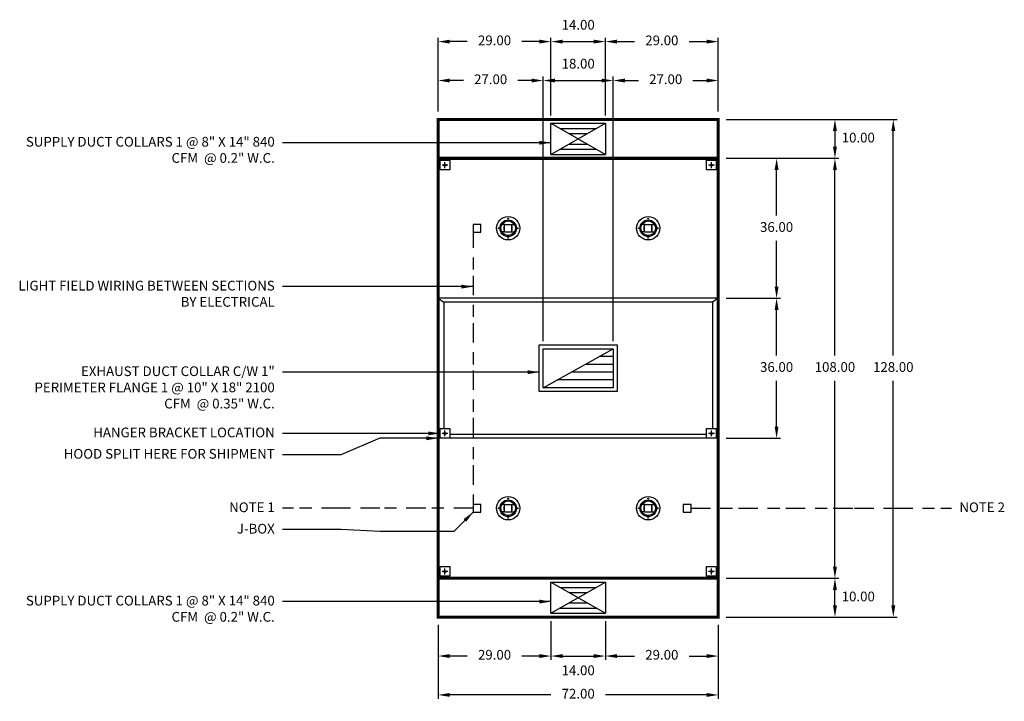
# Model space of a CAD drawing. Units: inches. Extents: x -276 to 344, y 75 to 255.
# Drawn here: x 91 to 344, y 79 to 255 of the extents above; entities that cross this region are included whole.
import ezdxf

# ---------------------------------------------------------------- set-up
doc = ezdxf.new("R2010")
doc.units = ezdxf.units.IN
doc.header["$MEASUREMENT"] = 0
doc.linetypes.add('CENTER', pattern=[5.625, 3.75, -1.875])
doc.linetypes.add('DASHED', pattern=[12.1875, 5, -2.5, 3.125, -1.5625])
doc.layers.get('0').update_dxf_attribs({"color": 6})
doc.layers.add('CENTER', color=1, linetype='CENTER')
doc.layers.add('L', color=3, linetype='Continuous')
doc.styles.add('XS', font='simplex.shx', dxfattribs={"height": 2.5})
doc.dimstyles.get("Standard").update_dxf_attribs({"dimtxt": 3, "dimasz": 3, "dimexe": 1, "dimexo": 2, "dimgap": 2, "dimtad": 0, "dimtih": 1, "dimtoh": 1, "dimzin": 0, "dimdsep": 46, "dimtxsty": 'XS', "dimcen": 0.09, "dimclrd": 6, "dimclre": 6, "dimclrt": 6, "dimadec": 0, "dimazin": 0, "dimtfac": 1, "dimtdec": 4, "dimtofl": 0, "dimtmove": 0, "dimatfit": 3, "dimfxl": 0, "dimtolj": 1, "dimtzin": 0, "dimarcsym": 0})

# ---------------------------------------------------------------- blocks, each defined once
blk = doc.blocks.new('*D3')
at = {"color": 6, "lineweight": -2}
for p, q in [((198.57, 99), (198.57, 80)), ((270.57, 99), (270.57, 80)), ((227.57, 81), (201.57, 81)), ((267.57, 81), (241.57, 81))]:
    blk.add_line(p, q, dxfattribs=at)
at = {"color": 6}
for points in [[(198.57, 81), (201.57, 81.5), (201.57, 80.5)], [(270.57, 81), (267.57, 80.5), (267.57, 81.5)]]:
    blk.add_solid(points, dxfattribs=at)
at = {"layer": 'DEFPOINTS'}
for p in [(198.57, 101), (270.57, 101), (198.57, 81)]:
    blk.add_point(p, dxfattribs=at)
at = {"color": 6, "insert": (234.57, 81), "char_height": 2.5, "attachment_point": 5, "style": 'XS'}
blk.add_mtext('72.00', dxfattribs=at)
blk = doc.blocks.new('*D4')
at = {"color": 6, "lineweight": -2}
for p, q in [((272.57, 229), (316.57, 229)), ((315.57, 168.25), (315.57, 226)), ((315.57, 104), (315.57, 161.75)), ((272.57, 101), (316.57, 101))]:
    blk.add_line(p, q, dxfattribs=at)
at = {"color": 6}
for points in [[(315.57, 229), (316.07, 226), (315.07, 226)], [(315.57, 101), (315.07, 104), (316.07, 104)]]:
    blk.add_solid(points, dxfattribs=at)
at = {"layer": 'DEFPOINTS'}
for p in [(270.57, 229), (315.57, 229), (270.57, 101)]:
    blk.add_point(p, dxfattribs=at)
at = {"color": 6, "insert": (315.57, 165), "char_height": 2.5, "attachment_point": 5, "style": 'XS'}
blk.add_mtext('128.00', dxfattribs=at)
blk = doc.blocks.new('*D5')
at = {"color": 6, "lineweight": -2}
for p, q in [((272.57, 111), (301.57, 111)), ((300.57, 104), (300.57, 108)), ((272.57, 101), (301.57, 101))]:
    blk.add_line(p, q, dxfattribs=at)
at = {"color": 6}
for points in [[(300.57, 111), (301.07, 108), (300.07, 108)], [(300.57, 101), (300.07, 104), (301.07, 104)]]:
    blk.add_solid(points, dxfattribs=at)
at = {"layer": 'DEFPOINTS'}
for p in [(270.57, 111), (300.57, 111), (270.57, 101)]:
    blk.add_point(p, dxfattribs=at)
at = {"color": 6, "insert": (306.57, 106), "char_height": 2.5, "attachment_point": 5, "style": 'XS'}
blk.add_mtext('10.00', dxfattribs=at)
blk = doc.blocks.new('*D6')
at = {"color": 6, "lineweight": -2}
for p, q in [((272.57, 219), (301.57, 219)), ((300.57, 168.25), (300.57, 216)), ((300.57, 114), (300.57, 161.75)), ((272.57, 111), (301.57, 111))]:
    blk.add_line(p, q, dxfattribs=at)
at = {"color": 6}
for points in [[(300.57, 219), (301.07, 216), (300.07, 216)], [(300.57, 111), (300.07, 114), (301.07, 114)]]:
    blk.add_solid(points, dxfattribs=at)
at = {"layer": 'DEFPOINTS'}
for p in [(270.57, 219), (300.57, 219), (270.57, 111)]:
    blk.add_point(p, dxfattribs=at)
at = {"color": 6, "insert": (300.57, 165), "char_height": 2.5, "attachment_point": 5, "style": 'XS'}
blk.add_mtext('108.00', dxfattribs=at)
blk = doc.blocks.new('*D7')
at = {"color": 6, "lineweight": -2}
for p, q in [((272.57, 229), (301.57, 229)), ((300.57, 226), (300.57, 222)), ((272.57, 219), (301.57, 219))]:
    blk.add_line(p, q, dxfattribs=at)
at = {"color": 6}
for points in [[(300.57, 229), (301.07, 226), (300.07, 226)], [(300.57, 219), (300.07, 222), (301.07, 222)]]:
    blk.add_solid(points, dxfattribs=at)
at = {"layer": 'DEFPOINTS'}
for p in [(270.57, 229), (270.57, 219), (300.57, 219)]:
    blk.add_point(p, dxfattribs=at)
at = {"color": 6, "insert": (306.57, 224), "char_height": 2.5, "attachment_point": 5, "style": 'XS'}
blk.add_mtext('10.00', dxfattribs=at)
blk = doc.blocks.new('*D8')
at = {"color": 6, "lineweight": -2}
for p, q in [((272.57, 219), (286.57, 219)), ((285.57, 204.25), (285.57, 216)), ((285.57, 186), (285.57, 197.75)), ((272.57, 183), (286.57, 183))]:
    blk.add_line(p, q, dxfattribs=at)
at = {"color": 6}
for points in [[(285.57, 219), (286.07, 216), (285.07, 216)], [(285.57, 183), (285.07, 186), (286.07, 186)]]:
    blk.add_solid(points, dxfattribs=at)
at = {"layer": 'DEFPOINTS'}
for p in [(270.57, 219), (285.57, 219), (270.57, 183)]:
    blk.add_point(p, dxfattribs=at)
at = {"color": 6, "insert": (285.57, 201), "char_height": 2.5, "attachment_point": 5, "style": 'XS'}
blk.add_mtext('36.00', dxfattribs=at)
blk = doc.blocks.new('*D9')
at = {"color": 6, "lineweight": -2}
for p, q in [((272.57, 183), (286.57, 183)), ((285.57, 168.25), (285.57, 180)), ((285.57, 150), (285.57, 161.75)), ((272.57, 147), (286.57, 147))]:
    blk.add_line(p, q, dxfattribs=at)
at = {"color": 6}
for points in [[(285.57, 183), (286.07, 180), (285.07, 180)], [(285.57, 147), (285.07, 150), (286.07, 150)]]:
    blk.add_solid(points, dxfattribs=at)
at = {"layer": 'DEFPOINTS'}
for p in [(270.57, 183), (285.57, 183), (270.57, 147)]:
    blk.add_point(p, dxfattribs=at)
at = {"color": 6, "insert": (285.57, 165), "char_height": 2.5, "attachment_point": 5, "style": 'XS'}
blk.add_mtext('36.00', dxfattribs=at)
blk = doc.blocks.new('*D10')
at = {"color": 6, "lineweight": -2}
for p, q in [((243.57, 231), (243.57, 240)), ((246.57, 239), (250.07, 239)), ((264.07, 239), (267.57, 239)), ((270.57, 231), (270.57, 240))]:
    blk.add_line(p, q, dxfattribs=at)
at = {"color": 6}
for points in [[(243.57, 239), (246.57, 239.5), (246.57, 238.5)], [(270.57, 239), (267.57, 238.5), (267.57, 239.5)]]:
    blk.add_solid(points, dxfattribs=at)
at = {"layer": 'DEFPOINTS'}
for p in [(270.57, 239), (243.57, 229), (270.57, 229)]:
    blk.add_point(p, dxfattribs=at)
at = {"color": 6, "insert": (257.07, 239), "char_height": 2.5, "attachment_point": 5, "style": 'XS'}
blk.add_mtext('27.00', dxfattribs=at)
blk = doc.blocks.new('*D11')
at = {"color": 6, "lineweight": -2}
for p, q in [((225.57, 172), (225.57, 240)), ((228.57, 239), (240.57, 239)), ((243.57, 172), (243.57, 240))]:
    blk.add_line(p, q, dxfattribs=at)
at = {"color": 6}
for points in [[(225.57, 239), (228.57, 239.5), (228.57, 238.5)], [(243.57, 239), (240.57, 238.5), (240.57, 239.5)]]:
    blk.add_solid(points, dxfattribs=at)
at = {"layer": 'DEFPOINTS'}
for p in [(243.57, 239), (225.57, 170), (243.57, 170)]:
    blk.add_point(p, dxfattribs=at)
at = {"color": 6, "insert": (234.57, 243), "char_height": 2.5, "attachment_point": 5, "style": 'XS'}
blk.add_mtext('18.00', dxfattribs=at)
blk = doc.blocks.new('*D12')
at = {"color": 6, "lineweight": -2}
for p, q in [((198.57, 231), (198.57, 240)), ((205.07, 239), (201.57, 239)), ((222.57, 239), (219.07, 239)), ((225.57, 231), (225.57, 240))]:
    blk.add_line(p, q, dxfattribs=at)
at = {"color": 6}
for points in [[(198.57, 239), (201.57, 239.5), (201.57, 238.5)], [(225.57, 239), (222.57, 238.5), (222.57, 239.5)]]:
    blk.add_solid(points, dxfattribs=at)
at = {"layer": 'DEFPOINTS'}
for p in [(198.57, 239), (198.57, 229), (225.57, 229)]:
    blk.add_point(p, dxfattribs=at)
at = {"color": 6, "insert": (212.07, 239), "char_height": 2.5, "attachment_point": 5, "style": 'XS'}
blk.add_mtext('27.00', dxfattribs=at)
blk = doc.blocks.new('*D13')
at = {"color": 6, "lineweight": -2}
for p, q in [((241.57, 231), (241.57, 250)), ((244.57, 249), (249.07, 249)), ((263.07, 249), (267.57, 249)), ((270.57, 231), (270.57, 250))]:
    blk.add_line(p, q, dxfattribs=at)
at = {"color": 6}
for points in [[(241.57, 249), (244.57, 249.5), (244.57, 248.5)], [(270.57, 249), (267.57, 248.5), (267.57, 249.5)]]:
    blk.add_solid(points, dxfattribs=at)
at = {"layer": 'DEFPOINTS'}
for p in [(270.57, 249), (241.57, 229), (270.57, 229)]:
    blk.add_point(p, dxfattribs=at)
at = {"color": 6, "insert": (256.07, 249), "char_height": 2.5, "attachment_point": 5, "style": 'XS'}
blk.add_mtext('29.00', dxfattribs=at)
blk = doc.blocks.new('*D14')
at = {"color": 6, "lineweight": -2}
for p, q in [((227.57, 230), (227.57, 250)), ((230.57, 249), (238.57, 249)), ((241.57, 230), (241.57, 250))]:
    blk.add_line(p, q, dxfattribs=at)
at = {"color": 6}
for points in [[(227.57, 249), (230.57, 249.5), (230.57, 248.5)], [(241.57, 249), (238.57, 248.5), (238.57, 249.5)]]:
    blk.add_solid(points, dxfattribs=at)
at = {"layer": 'DEFPOINTS'}
for p in [(241.57, 249), (227.57, 228), (241.57, 228)]:
    blk.add_point(p, dxfattribs=at)
at = {"color": 6, "insert": (234.57, 253), "char_height": 2.5, "attachment_point": 5, "style": 'XS'}
blk.add_mtext('14.00', dxfattribs=at)
blk = doc.blocks.new('*D15')
at = {"color": 6, "lineweight": -2}
for p, q in [((198.57, 231), (198.57, 250)), ((206.07, 249), (201.57, 249)), ((224.57, 249), (220.07, 249)), ((227.57, 231), (227.57, 250))]:
    blk.add_line(p, q, dxfattribs=at)
at = {"color": 6}
for points in [[(198.57, 249), (201.57, 249.5), (201.57, 248.5)], [(227.57, 249), (224.57, 248.5), (224.57, 249.5)]]:
    blk.add_solid(points, dxfattribs=at)
at = {"layer": 'DEFPOINTS'}
for p in [(198.57, 249), (198.57, 229), (227.57, 229)]:
    blk.add_point(p, dxfattribs=at)
at = {"color": 6, "insert": (213.07, 249), "char_height": 2.5, "attachment_point": 5, "style": 'XS'}
blk.add_mtext('29.00', dxfattribs=at)
blk = doc.blocks.new('*D16')
at = {"color": 6, "lineweight": -2}
for p, q in [((241.57, 99), (241.57, 90)), ((270.57, 99), (270.57, 90)), ((244.57, 91), (249.07, 91)), ((263.07, 91), (267.57, 91))]:
    blk.add_line(p, q, dxfattribs=at)
at = {"color": 6}
for points in [[(241.57, 91), (244.57, 91.5), (244.57, 90.5)], [(270.57, 91), (267.57, 90.5), (267.57, 91.5)]]:
    blk.add_solid(points, dxfattribs=at)
at = {"layer": 'DEFPOINTS'}
for p in [(241.57, 101), (270.57, 101), (270.57, 91)]:
    blk.add_point(p, dxfattribs=at)
at = {"color": 6, "insert": (256.07, 91), "char_height": 2.5, "attachment_point": 5, "style": 'XS'}
blk.add_mtext('29.00', dxfattribs=at)
blk = doc.blocks.new('*D17')
at = {"color": 6, "lineweight": -2}
for p, q in [((227.57, 100), (227.57, 90)), ((241.57, 100), (241.57, 90)), ((230.57, 91), (238.57, 91))]:
    blk.add_line(p, q, dxfattribs=at)
at = {"color": 6}
for points in [[(227.57, 91), (230.57, 91.5), (230.57, 90.5)], [(241.57, 91), (238.57, 90.5), (238.57, 91.5)]]:
    blk.add_solid(points, dxfattribs=at)
at = {"layer": 'DEFPOINTS'}
for p in [(227.57, 102), (241.57, 102), (241.57, 91)]:
    blk.add_point(p, dxfattribs=at)
at = {"color": 6, "insert": (234.57, 87), "char_height": 2.5, "attachment_point": 5, "style": 'XS'}
blk.add_mtext('14.00', dxfattribs=at)
blk = doc.blocks.new('*D18')
at = {"color": 6, "lineweight": -2}
for p, q in [((198.57, 99), (198.57, 90)), ((227.57, 99), (227.57, 90)), ((206.07, 91), (201.57, 91)), ((224.57, 91), (220.07, 91))]:
    blk.add_line(p, q, dxfattribs=at)
at = {"color": 6}
for points in [[(198.57, 91), (201.57, 91.5), (201.57, 90.5)], [(227.57, 91), (224.57, 90.5), (224.57, 91.5)]]:
    blk.add_solid(points, dxfattribs=at)
at = {"layer": 'DEFPOINTS'}
for p in [(198.57, 101), (227.57, 101), (198.57, 91)]:
    blk.add_point(p, dxfattribs=at)
at = {"color": 6, "insert": (213.07, 91), "char_height": 2.5, "attachment_point": 5, "style": 'XS'}
blk.add_mtext('29.00', dxfattribs=at)

msp = doc.modelspace()

# ---------------------------------------------------------------- linework, layer by layer
at = {"color": 3}
for p, q in [((227.57, 220), (227.57, 228)), ((227.57, 220), (241.57, 228)), ((227.57, 228), (241.57, 228)), ((227.57, 228), (241.57, 220)), ((241.57, 228), (241.57, 220)), ((229.903, 226.667), (239.237, 226.667)), ((232.237, 225.333), (236.903, 225.333)), ((229.903, 221.333), (239.237, 221.333)), ((232.237, 222.667), (236.903, 222.667)), ((227.57, 220), (241.57, 220)), ((224.57, 159), (224.57, 171)), ((224.57, 171), (244.57, 171)), ((225.57, 160), (225.57, 170)), ((225.57, 160), (243.57, 170)), ((225.57, 170), (243.57, 170)), ((243.57, 170), (243.57, 160)), ((244.57, 171), (244.57, 159)), ((243.57, 168), (239.97, 168)), ((243.57, 166), (236.37, 166)), ((243.57, 162), (229.17, 162)), ((243.57, 164), (232.77, 164)), ((243.57, 160), (225.57, 160)), ((244.57, 159), (224.57, 159)), ((227.57, 102), (227.57, 110)), ((227.57, 102), (241.57, 110)), ((227.57, 110), (241.57, 110)), ((227.57, 110), (241.57, 102)), ((241.57, 110), (241.57, 102)), ((229.903, 108.667), (239.237, 108.667)), ((232.237, 107.333), (236.903, 107.333)), ((232.237, 104.667), (236.903, 104.667)), ((227.57, 102), (241.57, 102)), ((229.903, 103.333), (239.237, 103.333))]:
    msp.add_line(p, q, dxfattribs=at)
at = {"color": 3, "const_width": 0.8}
for points in [[(270.57, 219), (270.57, 229), (198.57, 229), (198.57, 219)], [(270.57, 111), (270.57, 101), (198.57, 101), (198.57, 111)]]:
    msp.add_lwpolyline(points, dxfattribs=at)
at = {"color": 2, "const_width": 0.8}
msp.add_lwpolyline([(270.57, 219), (270.57, 183), (270.57, 147), (270.57, 111), (198.57, 111), (198.57, 147), (198.57, 183), (198.57, 219), (270.57, 219)], dxfattribs=at)
at = {"color": 3}
for points in [[(207.57, 200), (209.57, 200), (209.57, 202), (207.57, 202), (207.57, 200)], [(270.57, 183), (198.57, 183)], [(198.57, 147), (198.57, 183), (200.07, 182), (200.07, 149.5)], [(270.57, 147), (270.57, 183), (269.07, 182), (269.07, 149.5)], [(269.07, 182), (200.07, 182)], [(270.57, 147), (198.57, 147)], [(267.57, 148), (201.57, 148)], [(207.57, 128), (209.57, 128), (209.57, 130), (207.57, 130), (207.57, 128)], [(261.57, 128), (263.57, 128), (263.57, 130), (261.57, 130), (261.57, 128)]]:
    msp.add_lwpolyline(points, dxfattribs=at)
at = {"color": 4, "linetype": 'DASHED'}
for points in [[(207.57, 201), (207.57, 129)], [(207.57, 129), (183.57, 129), (173.57, 129), (158.57, 129)], [(263.57, 129), (305.57, 129), (315.57, 129), (330.57, 129)]]:
    msp.add_lwpolyline(points, dxfattribs=at)
at = {"layer": 'CENTER'}
for p, q in [((200.32, 216.5), (200.32, 218)), ((268.82, 216.5), (268.82, 218)), ((201.07, 217.25), (199.57, 217.25)), ((269.57, 217.25), (268.07, 217.25)), ((201.07, 148.25), (199.57, 148.25)), ((200.32, 147.5), (200.32, 149)), ((269.57, 148.25), (268.07, 148.25)), ((268.82, 147.5), (268.82, 149)), ((201.07, 112.75), (199.57, 112.75)), ((200.32, 112), (200.32, 113.5)), ((269.57, 112.75), (268.07, 112.75)), ((268.82, 112), (268.82, 113.5))]:
    msp.add_line(p, q, dxfattribs=at)
at = {"layer": 'L'}
for p, q in [((199.07, 218.5), (201.57, 218.5)), ((199.07, 216), (199.07, 218.5)), ((201.57, 218.5), (201.57, 216)), ((267.57, 218.5), (270.07, 218.5)), ((267.57, 216), (267.57, 218.5)), ((270.07, 218.5), (270.07, 216)), ((201.57, 216), (199.07, 216)), ((270.07, 216), (267.57, 216)), ((215.733, 201.938), (214.947, 201.938)), ((215.733, 200.063), (214.947, 200.063)), ((215.533, 200.529), (215.533, 201.472)), ((215.633, 200.163), (215.633, 201.838)), ((215.733, 201.938), (217.408, 201.938)), ((215.733, 200.063), (217.408, 200.063)), ((217.408, 201.938), (218.194, 201.938)), ((217.408, 200.063), (218.194, 200.063)), ((217.508, 200.163), (217.508, 201.838)), ((217.608, 200.529), (217.608, 201.472)), ((251.733, 201.938), (250.947, 201.938)), ((251.733, 200.063), (250.947, 200.063)), ((251.533, 200.529), (251.533, 201.472)), ((251.633, 200.163), (251.633, 201.838)), ((251.733, 201.938), (253.408, 201.938)), ((251.733, 200.063), (253.408, 200.063)), ((253.408, 201.938), (254.194, 201.938)), ((253.408, 200.063), (254.194, 200.063)), ((253.508, 200.163), (253.508, 201.838)), ((253.608, 200.529), (253.608, 201.472)), ((199.07, 149.5), (201.57, 149.5)), ((199.07, 147), (199.07, 149.5)), ((201.57, 149.5), (201.57, 147)), ((267.57, 149.5), (270.07, 149.5)), ((267.57, 147), (267.57, 149.5)), ((270.07, 149.5), (270.07, 147)), ((201.57, 147), (199.07, 147)), ((270.07, 147), (267.57, 147)), ((215.733, 129.938), (214.947, 129.938)), ((215.533, 128.529), (215.533, 129.472)), ((215.633, 128.163), (215.633, 129.838)), ((215.733, 129.938), (217.408, 129.938)), ((217.408, 129.938), (218.194, 129.938)), ((217.508, 128.163), (217.508, 129.838)), ((217.608, 128.529), (217.608, 129.472)), ((251.733, 129.938), (250.947, 129.938)), ((251.533, 128.529), (251.533, 129.472)), ((251.633, 128.163), (251.633, 129.838)), ((251.733, 129.938), (253.408, 129.938)), ((253.408, 129.938), (254.194, 129.938)), ((253.508, 128.163), (253.508, 129.838)), ((253.608, 128.529), (253.608, 129.472)), ((215.733, 128.063), (214.947, 128.063)), ((215.733, 128.063), (217.408, 128.063)), ((217.408, 128.063), (218.194, 128.063)), ((251.733, 128.063), (250.947, 128.063)), ((251.733, 128.063), (253.408, 128.063)), ((253.408, 128.063), (254.194, 128.063)), ((199.07, 114), (201.57, 114)), ((199.07, 111.5), (199.07, 114)), ((201.57, 114), (201.57, 111.5)), ((267.57, 114), (270.07, 114)), ((267.57, 111.5), (267.57, 114)), ((270.07, 114), (270.07, 111.5)), ((201.57, 111.5), (199.07, 111.5)), ((270.07, 111.5), (267.57, 111.5))]:
    msp.add_line(p, q, dxfattribs=at)
for centre, radius in [((200.32, 217.25), 0.266), ((268.82, 217.25), 0.266), ((216.571, 201.001), 3), ((216.571, 201.001), 2.136), ((216.571, 201.001), 1.875), ((216.571, 203.491), 0.0938), ((252.571, 201.001), 3), ((252.571, 201.001), 2.136), ((252.571, 201.001), 1.875), ((252.571, 203.491), 0.0938), ((214.081, 201.001), 0.0938), ((219.061, 201.001), 0.0938), ((250.081, 201.001), 0.0938), ((255.061, 201.001), 0.0938), ((216.571, 198.511), 0.0938), ((252.571, 198.511), 0.0938), ((200.32, 148.25), 0.266), ((268.82, 148.25), 0.266), ((216.571, 129.001), 3), ((252.571, 129.001), 3), ((214.081, 129.001), 0.0938), ((216.571, 129.001), 2.136), ((216.571, 129.001), 1.875), ((216.571, 131.491), 0.0938), ((219.061, 129.001), 0.0938), ((250.081, 129.001), 0.0938), ((252.571, 129.001), 2.136), ((252.571, 129.001), 1.875), ((252.571, 131.491), 0.0938), ((255.061, 129.001), 0.0938), ((216.571, 126.511), 0.0938), ((252.571, 126.511), 0.0938), ((200.32, 112.75), 0.266), ((268.82, 112.75), 0.266)]:
    msp.add_circle(centre, radius, dxfattribs=at)
for centre, start, end in [((215.633, 201.472), 90, 180), ((215.633, 200.529), 180, -90), ((215.733, 201.838), 90, 180), ((215.733, 200.163), 180, -90), ((217.408, 201.838), 0, 90), ((217.408, 200.163), -90, 0), ((217.508, 201.472), 0, 90), ((217.508, 200.529), -90, 0), ((251.633, 201.472), 90, 180), ((251.633, 200.529), 180, -90), ((251.733, 201.838), 90, 180), ((251.733, 200.163), 180, -90), ((253.408, 201.838), 0, 90), ((253.408, 200.163), -90, 0), ((253.508, 201.472), 0, 90), ((253.508, 200.529), -90, 0), ((215.633, 129.472), 90, 180), ((215.733, 129.838), 90, 180), ((217.408, 129.838), 0, 90), ((217.508, 129.472), 0, 90), ((251.633, 129.472), 90, 180), ((251.733, 129.838), 90, 180), ((253.408, 129.838), 0, 90), ((253.508, 129.472), 0, 90), ((215.633, 128.529), 180, -90), ((215.733, 128.163), 180, -90), ((217.408, 128.163), -90, 0), ((217.508, 128.529), -90, 0), ((251.633, 128.529), 180, -90), ((251.733, 128.163), 180, -90), ((253.408, 128.163), -90, 0), ((253.508, 128.529), -90, 0)]:
    msp.add_arc(centre, 0.1, start, end, dxfattribs=at)

# ---------------------------------------------------------------- texts
at = {"color": 6, "char_height": 2.5, "style": 'XS'}
for s, insert, width, attachment_point in [('SUPPLY DUCT COLLARS 1 @ 8" X 14" 840 CFM  @ 0.2" W.C.', (156.57, 224.5), 66, 3), ('LIGHT FIELD WIRING BETWEEN SECTIONS BY ELECTRICAL', (156.57, 187.5), 66, 3), ('EXHAUST DUCT COLLAR C/W 1" PERIMETER FLANGE 1 @ 10" X 18" 2100 CFM  @ 0.35" W.C.', (156.57, 165.5), 66, 3), ('HANGER BRACKET LOCATION', (156.57, 149.75), 66, 3), ('HOOD SPLIT HERE FOR SHIPMENT', (156.57, 144.25), 66, 3), ('NOTE 1', (156.57, 130.5), 66, 3), ('NOTE 2', (332.57, 130.5), 116.57, 1), ('J-BOX', (156.57, 125), 66, 3), ('SUPPLY DUCT COLLARS 1 @ 8" X 14" 840 CFM  @ 0.2" W.C.', (156.57, 106.5), 66, 3)]:
    msp.add_mtext(s, dxfattribs=dict(at, insert=insert, width=width, attachment_point=attachment_point))

# ---------------------------------------------------------------- dimensions: what is measured, and where the dimension line sits
for base, p1, p2, angle, picture, middle in [((234.57, 249), (241.57, 228), (227.57, 228), 180, '*D14', (234.57, 253)), ((213.07, 249), (198.57, 229), (227.57, 229), 0, '*D15', (213.07, 249)), ((256.07, 249), (270.57, 229), (241.57, 229), 180, '*D13', (256.07, 249)), ((234.57, 239), (243.57, 170), (225.57, 170), 180, '*D11', (234.57, 243)), ((212.07, 239), (198.57, 229), (225.57, 229), 0, '*D12', (212.07, 239)), ((257.07, 239), (270.57, 229), (243.57, 229), 180, '*D10', (257.07, 239)), ((315.57, 165), (270.57, 229), (270.57, 101), 270, '*D4', (315.57, 165)), ((300.57, 224), (270.57, 219), (270.57, 229), 90, '*D7', (306.57, 224)), ((300.57, 165), (270.57, 219), (270.57, 111), 270, '*D6', (300.57, 165)), ((285.57, 201), (270.57, 219), (270.57, 183), 270, '*D8', (285.57, 201)), ((285.57, 165), (270.57, 183), (270.57, 147), 270, '*D9', (285.57, 165)), ((300.57, 106), (270.57, 111), (270.57, 101), 270, '*D5', (306.57, 106)), ((234.57, 91), (241.57, 102), (227.57, 102), 180, '*D17', (234.57, 87)), ((234.57, 81), (198.57, 101), (270.57, 101), 0, '*D3', (234.57, 81)), ((213.07, 91), (198.57, 101), (227.57, 101), 0, '*D18', (213.07, 91)), ((256.07, 91), (270.57, 101), (241.57, 101), 180, '*D16', (256.07, 91))]:
    dim = msp.add_linear_dim(base=base, p1=p1, p2=p2, angle=angle, dimstyle='Standard')
    dim.commit()
    dim.dimension.update_dxf_attribs({"geometry": picture, "text_midpoint": middle, "dimtype": 129})

# ---------------------------------------------------------------- leaders
at = {"color": 6}
for points in [[(227.57, 223), (183.57, 223), (173.57, 223), (158.57, 223)], [(207.57, 186), (183.57, 186), (173.57, 186), (158.57, 186)], [(224.57, 164), (183.57, 164), (173.57, 164), (158.57, 164)], [(199.07, 148.25), (183.57, 148.25), (173.57, 148.25), (158.57, 148.25)], [(198.57, 147), (183.57, 147), (173.57, 142.75), (158.57, 142.75)], [(207.57, 128), (202.57, 123), (183.57, 123), (173.57, 123.5), (158.57, 123.5)], [(227.57, 105), (183.57, 105), (173.57, 105), (158.57, 105)]]:
    msp.add_leader(points, dimstyle='Standard', dxfattribs=at)

doc.saveas('drawing.dxf')
